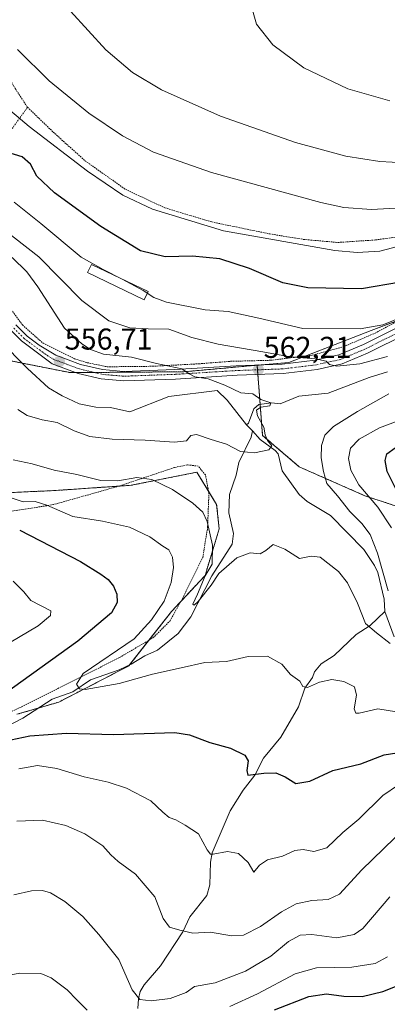
# Model space of a CAD drawing. Units: metres. Extents: x 589876 to 593300, y 4768351 to 4770710.
# Drawn here: x 591090 to 591212, y 4769798 to 4770126 of the extents above; entities that cross this region are included whole.
import ezdxf
from ezdxf.enums import TextEntityAlignment as Align

# ---------------------------------------------------------------- set-up
doc = ezdxf.new("R2010")
doc.units = ezdxf.units.M
doc.header["$MEASUREMENT"] = 0
doc.linetypes.add('TRAZO_Y_PUNTO', pattern=[1, 0.5, -0.25, 0, -0.25])
doc.linetypes.add('TRAZOS', pattern=[0.75, 0.5, -0.25])
for name, color, linetype, lineweight in [('Alambrada', 19, 'TRAZOS', 0), ('Arbolado forestal', 92, 'TRAZOS', 0), ('Arbolado forestal CxS', 92, 'Continuous', 0), ('Carretera de calzada única', 19, 'Continuous', 13), ('Carretera de calzada única Cxs', 19, 'Continuous', 13), ('Carretera de calzada única eje', 19, 'TRAZO_Y_PUNTO', 0), ('Carátula', 7, 'Continuous', 5), ('Corriente natural lineal', 142, 'Continuous', 13), ('Curva de nivel maestra', 36, 'Continuous', 30), ('Curva de nivel normal', 36, 'Continuous', 0), ('Estanque', 2, 'Continuous', 0), ('Estanque Cxs', 2, 'Continuous', 0), ('Pastizal CxS', 92, 'Continuous', 0), ('Prado', 92, 'Continuous', 0), ('Prado CxS', 92, 'Continuous', 0), ('Punto de cota en terreno', 7, 'Continuous', 0), ('Rótulo de punto de cota en terreno', 19, 'Continuous', 0)]:
    doc.layers.add(name, color=color, linetype=linetype, lineweight=lineweight)
doc.styles.add('Arial', font='txt', dxfattribs={"height": 0.2})

# ---------------------------------------------------------------- blocks, each defined once
blk = doc.blocks.new('*U155')
at = {"layer": 'Prado CxS', "color": 92, "linetype": 'Continuous', "lineweight": 0}
for points in [[(591431.78, 4770086.41, 620.98), (591420.69, 4770104.01, 623.21), (591406.83, 4770116.8, 621.13), (591401.55, 4770121.15, 621.33), (591399.31, 4770123, 621.14), (591398.14, 4770123.96, 621.15), (591390.96, 4770116.37, 617.8), (591385.58, 4770110.67, 615.75), (591374.38, 4770089.87, 609.54), (591354.33, 4770066.33, 599.41), (591315.97, 4770056.74, 587.49), (591284.07, 4770051.31, 583.56), (591270.04, 4770032.6, 577.57), (591240.46, 4770024.18, 571.88), (591217.02, 4770026.36, 569.46), (591206.44, 4770022.28, 569.39), (591179.09, 4770011.74, 564.05), (591168.58, 4770010.8, 562.79), (591144.23, 4770008.62, 559.85), (591106.52, 4770008.32, 556.91), (591084.49, 4770012.71, 557.2)], [(591082.29, 4769968.27, 570.85), (591101.48, 4769969.15, 567.77), (591126.77, 4769970.89, 565.44), (591148.58, 4769975.25, 562.42), (591155.14, 4769964.53, 562.57), (591156, 4769956.37, 563.05), (591151.28, 4769940.92, 564.77), (591140.14, 4769928.92, 567.63), (591125.95, 4769910.88, 567.92), (591102.78, 4769898.86, 571.08), (591088.85, 4769894.78, 572.83)]]:
    blk.add_polyline3d(points, dxfattribs=at)
blk = doc.blocks.new('*U157')
at = {"layer": 'Pastizal CxS', "color": 92, "linetype": 'Continuous', "lineweight": 0}
blk.add_polyline3d([(591219.53, 4769962.38, 574.72), (591204.39, 4769967.4, 569.35), (591182.59, 4769977, 561.31), (591170.38, 4769987.46, 559.76), (591168.58, 4770010.8, 562.79), (591179.09, 4770011.74, 564.05), (591206.44, 4770022.28, 569.39), (591217.02, 4770026.36, 569.46)], dxfattribs=at)
blk = doc.blocks.new('*U165')
at = {"layer": 'Curva de nivel normal', "color": 36, "linetype": 'Continuous', "lineweight": 0}
for points in [[(591077.24, 4769806.42, 595), (591089.79, 4769808.76, 595), (591096.72, 4769808.64, 595), (591100.23, 4769807.17, 595), (591105.55, 4769803.18, 595), (591108.77, 4769799.85, 595), (591112.2, 4769796.5, 595)], [(591159.56, 4769797.64, 595), (591168.66, 4769801.84, 595), (591181.18, 4769808.59, 595), (591188.3, 4769810.58, 595), (591200.02, 4769810.72, 595), (591207.78, 4769811.96, 595), (591211.88, 4769814.19, 595)], [(591212.63, 4770098.66, 595), (591198.72, 4770102.64, 595), (591184.14, 4770109.59, 595), (591173.81, 4770117.24, 595), (591168.38, 4770124.14, 595), (591166.4, 4770131.16, 595)]]:
    blk.add_polyline3d(points, dxfattribs=at)
blk = doc.blocks.new('*U215')
at = {"layer": 'Curva de nivel maestra', "color": 36, "linetype": 'Continuous', "lineweight": 30}
blk.add_polyline3d([(591174.38, 4769796.56, 600), (591185.73, 4769800.96, 600), (591191.66, 4769801.93, 600), (591197.36, 4769801.09, 600), (591203.44, 4769801.06, 600), (591210.35, 4769802.67, 600), (591218.77, 4769805.95, 600)], dxfattribs=at)
blk = doc.blocks.new('5PATER')
at = {"layer": 'Carátula', "linetype": 'Continuous', "lineweight": 5}
h = blk.add_hatch(color=250, dxfattribs=at)
edge = h.paths.add_edge_path()
edge.add_ellipse((0, 0.01), major_axis=(-1.33, -1.34), ratio=0.999422, start_angle=0, end_angle=360)

msp = doc.modelspace()

# ---------------------------------------------------------------- linework, layer by layer
at = {"layer": 'Alambrada', "color": 19, "linetype": 'TRAZOS', "lineweight": 0}
for points in [[(591079.28, 4770130.82, 593.9), (591079.53, 4770125.67, 589.27), (591081, 4770117.91, 584.25), (591084.28, 4770109.51, 583.58), (591088.28, 4770102.73, 583.02), (591092.36, 4770096.51, 582.4)], [(591092.36, 4770096.51, 582.4), (591087.25, 4770089.43, 578.66)], [(591092.36, 4770096.51, 582.4), (591100.89, 4770088.26, 582.28), (591111.44, 4770078.74, 581.86), (591124.85, 4770069.25, 581.38), (591137.96, 4770063.09, 581.3), (591153.53, 4770058.4, 581.36), (591172.78, 4770054.42, 581.33), (591184.03, 4770052.6, 581.69), (591195.42, 4770051.59, 582.07), (591207.92, 4770052.43, 582.28), (591217.92, 4770053.84, 581.81), (591224.82, 4770054.42, 582.11), (591231.92, 4770053.15, 582.34), (591259.12, 4770050.14, 585.05), (591266.08, 4770049.61, 585.42), (591274.73, 4770049.94, 585.42)], [(591085.12, 4770031.69, 567.27), (591090.66, 4770024.18, 557.8), (591097.51, 4770018.1, 556.72), (591107.92, 4770012.93, 558.14), (591112.19, 4770011.64, 567.68), (591118.76, 4770010.27, 558.37), (591133.89, 4770010.44, 559.89), (591149.26, 4770011.26, 562), (591159.86, 4770012.09, 563.48), (591173.05, 4770012.43, 564.24), (591186.85, 4770014.11, 566.4), (591197.19, 4770016.91, 567.34), (591207.78, 4770021.47, 569.79), (591219.69, 4770027.97, 570.01), (591224, 4770028.33, 571.16), (591230.1, 4770027.18, 571.73), (591239.3, 4770025.81, 573.26), (591250.46, 4770025.57, 574.86), (591261.23, 4770026.6, 575.79), (591272.03, 4770028.84, 576.67), (591275.45, 4770031.01, 582.71), (591276.71, 4770034.43, 578.58), (591276.67, 4770042.49, 583.86), (591274.73, 4770049.94, 585.42)], [(591063.3, 4769884.59, 583.03), (591090.3, 4769897.23, 574.18), (591122.87, 4769913.64, 574.38), (591134.12, 4769920.26, 580.13), (591139.69, 4769925.88, 573.91), (591144.18, 4769933.97, 571.39), (591150.53, 4769946.92, 567.14), (591152.13, 4769956.76, 568.58), (591152.57, 4769968.29, 577.22), (591151.42, 4769974.34, 568.59), (591149.01, 4769977.25, 577.84), (591145.46, 4769977.69, 580.25), (591141.2, 4769976.82, 581.86), (591122.76, 4769970.63, 575.74), (591100.94, 4769964.46, 577.23), (591086.98, 4769962.25, 586.18)]]:
    msp.add_polyline3d(points, dxfattribs=at)
at = {"layer": 'Arbolado forestal', "color": 92, "linetype": 'TRAZOS', "lineweight": 0}
for points in [[(591084.49, 4770012.71, 557.2), (591090.6, 4770011.49, 555.68), (591106.52, 4770008.32, 556.91), (591108.43, 4770008.34, 557.05), (591114.46, 4770008.39, 557.47), (591144.23, 4770008.62, 559.85), (591168.58, 4770010.8, 562.79)], [(591168.58, 4770010.8, 562.79), (591168.7, 4770009.27, 562.39), (591168.82, 4770007.71, 561.9), (591169.58, 4769997.83, 559.88), (591170.38, 4769987.46, 559.76), (591182.59, 4769977, 561.31), (591204.39, 4769967.4, 569.35), (591219.53, 4769962.38, 574.72), (591235.14, 4769962.5, 582.33), (591259.02, 4769963.67, 587.45), (591291.21, 4769962.81, 593.85), (591330.41, 4769959.63, 608.06), (591348.01, 4769950.49, 616.29)], [(591088.85, 4769894.78, 572.83), (591095.89, 4769896.84, 572.02), (591102.78, 4769898.86, 571.08), (591125.95, 4769910.88, 567.92), (591126.23, 4769911.22, 567.91), (591132.66, 4769919.4, 567.92), (591140.14, 4769928.92, 567.63), (591143.21, 4769932.22, 567.03), (591151.28, 4769940.92, 564.77), (591156, 4769956.37, 563.05), (591155.14, 4769964.53, 562.57), (591152.45, 4769968.93, 562.53), (591148.57, 4769975.25, 562.42), (591126.77, 4769970.89, 565.44), (591122.69, 4769970.61, 565.34), (591101.48, 4769969.15, 567.77), (591082.29, 4769968.28, 570.85)]]:
    msp.add_polyline3d(points, dxfattribs=at)
at = {"layer": 'Arbolado forestal CxS', "color": 92, "linetype": 'Continuous', "lineweight": 0}
for points in [[(591084.49, 4770012.71, 557.2), (591106.52, 4770008.32, 556.91), (591144.23, 4770008.62, 559.85), (591168.58, 4770010.8, 562.79), (591168.58, 4770010.8, 562.79), (591170.38, 4769987.46, 559.76), (591182.59, 4769977, 561.31), (591204.39, 4769967.4, 569.35), (591219.53, 4769962.38, 574.72), (591235.14, 4769962.5, 582.33), (591259.02, 4769963.67, 587.45), (591291.21, 4769962.81, 593.85), (591330.41, 4769959.63, 608.06), (591348.01, 4769950.49, 616.29), (591317.34, 4769943.54, 605.38), (591301.86, 4769936.55, 598.05), (591298.81, 4769922.81, 592.82), (591313.54, 4769904.74, 596.62), (591321.75, 4769869.31, 592.16), (591292.87, 4769849.78, 593.1), (591269.05, 4769831.6, 597.92), (591256.13, 4769806.62, 609.93), (591238.22, 4769776.48, 618.92)], [(591088.85, 4769894.78, 572.83), (591102.78, 4769898.86, 571.08), (591125.95, 4769910.88, 567.92), (591140.14, 4769928.92, 567.63), (591151.28, 4769940.92, 564.77), (591156, 4769956.37, 563.05), (591155.14, 4769964.53, 562.57), (591148.58, 4769975.25, 562.42), (591126.77, 4769970.89, 565.44), (591101.48, 4769969.15, 567.77), (591082.29, 4769968.27, 570.85)]]:
    msp.add_polyline3d(points, dxfattribs=at)
at = {"layer": 'Carretera de calzada única', "color": 19, "linetype": 'Continuous', "lineweight": 13}
for points in [[(591088.46, 4770024.17, 555.6), (591092.18, 4770020.41, 555.8), (591096.25, 4770017.44, 556.01), (591101.74, 4770014.11, 556.69), (591109.95, 4770011.07, 557.64), (591117.22, 4770009.32, 557.9), (591124.25, 4770008.71, 558.17), (591141.26, 4770009.32, 559.76), (591161.65, 4770010.59, 562.15), (591176.89, 4770011.13, 563.67), (591187.85, 4770012.47, 564.53), (591195.76, 4770014.2, 565.78), (591203.87, 4770017.68, 567.24), (591217.18, 4770024.29, 568.88)], [(591218.36, 4770021.34, 568.08), (591205.25, 4770014.83, 566.22), (591196.79, 4770011.2, 564.58), (591188.47, 4770009.38, 564.01), (591177.24, 4770008.01, 562.91), (591161.91, 4770007.46, 561.23), (591141.51, 4770006.2, 559.22), (591124.28, 4770005.58, 557.66), (591116.85, 4770006.22, 557.3), (591109.18, 4770008.06, 557.07), (591100.53, 4770011.27, 556.34), (591090.3, 4770018.89, 555.59), (591086.23, 4770023.01, 555.49)]]:
    msp.add_polyline3d(points, dxfattribs=at)
at = {"layer": 'Carretera de calzada única Cxs', "color": 19, "linetype": 'Continuous', "lineweight": 13}
for points in [[(591088.46, 4770024.17, 555.6), (591092.18, 4770020.41, 555.8), (591096.25, 4770017.44, 556.01), (591101.74, 4770014.11, 556.69), (591109.95, 4770011.07, 557.64), (591117.22, 4770009.32, 557.9), (591124.25, 4770008.71, 558.17), (591141.26, 4770009.32, 559.76), (591161.65, 4770010.59, 562.15), (591176.89, 4770011.13, 563.67), (591187.85, 4770012.47, 564.53), (591195.76, 4770014.2, 565.78), (591203.87, 4770017.68, 567.24), (591217.18, 4770024.29, 568.88)], [(591218.36, 4770021.34, 568.08), (591205.25, 4770014.83, 566.22), (591196.79, 4770011.2, 564.58), (591188.47, 4770009.38, 564.01), (591177.24, 4770008.01, 562.91), (591161.91, 4770007.46, 561.23), (591141.51, 4770006.2, 559.22), (591124.28, 4770005.58, 557.66), (591116.85, 4770006.22, 557.3), (591109.18, 4770008.06, 557.07), (591100.53, 4770011.27, 556.34), (591090.3, 4770018.89, 555.59), (591086.23, 4770023.01, 555.49)]]:
    msp.add_polyline3d(points, dxfattribs=at)
at = {"layer": 'Carretera de calzada única eje', "color": 19, "linetype": 'TRAZO_Y_PUNTO', "lineweight": 0}
msp.add_polyline3d([(591217.77, 4770022.81, 568.53), (591211.11, 4770019.51, 567.83), (591204.56, 4770016.25, 566.74), (591200.5, 4770014.51, 566.28), (591196.27, 4770012.7, 565.22), (591192.11, 4770011.79, 564.66), (591188.16, 4770010.92, 564.27), (591182.54, 4770010.24, 563.94), (591177.06, 4770009.57, 563.33), (591169.4, 4770009.29, 562.47), (591161.78, 4770009.02, 561.62), (591141.38, 4770007.76, 559.45), (591132.77, 4770007.45, 558.7), (591124.26, 4770007.14, 557.9), (591120.55, 4770007.46, 557.68), (591117.03, 4770007.77, 557.53), (591113.2, 4770008.69, 557.46), (591109.56, 4770009.56, 557.32), (591105.24, 4770011.17, 556.8), (591101.13, 4770012.69, 556.47), (591098.39, 4770014.35, 556.29), (591093.27, 4770018.16, 555.81), (591091.24, 4770019.65, 555.7), (591087.34, 4770023.59, 555.58)], dxfattribs=at)
at = {"layer": 'Corriente natural lineal', "color": 142, "linetype": 'Continuous', "lineweight": 13}
for points in [[(591165, 4769991, 559.46), (591158.62, 4769999.13, 559.31), (591155.34, 4770002.42, 559.17), (591139.26, 4770000.41, 558.22), (591126.3, 4769995.28, 557.04), (591119.94, 4769996.72, 556.85), (591115.07, 4769996.9, 556.75), (591109.54, 4769997.95, 556.48), (591103.83, 4770000.57, 556.23), (591099.35, 4770003.25, 555.92), (591092.37, 4770009.73, 555.7), (591082.91, 4770019.17, 555.94)], [(591211.83, 4770008.6, 562.4), (591205.8, 4770006.68, 562.61), (591192.11, 4770001.5, 561.5), (591182.48, 4770000.52, 560.8), (591176.2, 4769997.95, 560.16), (591173.41, 4769998.3, 559.99), (591169.12, 4769997.78, 559.86), (591167.54, 4769996.34, 559.81), (591165.72, 4769991.53, 559.51), (591165, 4769991, 559.46)], [(591165, 4769991, 559.46), (591167, 4769989, 559.41)], [(591077.22, 4769886.47, 574.7), (591090.78, 4769893.52, 572.48), (591100.53, 4769899.85, 571.3), (591107.44, 4769902.22, 570.34), (591113.3, 4769906.27, 569.35), (591122.76, 4769909.58, 567.87), (591126.8, 4769911.5, 567.9), (591131.32, 4769914.26, 567.15), (591135.52, 4769916.1, 567.21), (591142.36, 4769921.64, 565.97), (591146.53, 4769927.18, 565.2), (591153.55, 4769940.78, 564.95), (591160.26, 4769951.3, 563.6), (591160.69, 4769954.92, 562.94), (591159.21, 4769961.75, 562.33), (591159.39, 4769967.84, 561.36), (591161.67, 4769974.28, 560.51), (591162.48, 4769978.51, 560.29), (591166.56, 4769986.86, 559.43), (591167, 4769989, 559.41)], [(591211, 4769929, 564.27), (591210.72, 4769933.06, 563.99), (591208.65, 4769941.87, 564.26), (591207.5, 4769944.29, 563.7), (591204.05, 4769949.52, 563.18), (591192.94, 4769960.85, 562.47), (591185.22, 4769965.55, 561.82), (591182.53, 4769967.83, 561.4), (591176.88, 4769975.69, 560.57), (591175.6, 4769981.34, 560.2), (591174.61, 4769982.47, 560.19), (591169.56, 4769986.13, 559.71), (591167, 4769989, 559.41)], [(591187, 4769907, 569.23), (591187.66, 4769908.95, 568.92), (591189.81, 4769911.58, 568.53), (591194.14, 4769914.33, 567.66), (591201.43, 4769921.32, 565.96), (591206.14, 4769924.34, 564.63), (591211, 4769929, 564.27)], [(591214.03, 4769920.49, 564.76), (591211, 4769929, 564.27)], [(591129.01, 4769797, 590.69), (591129.16, 4769800.24, 590.12), (591129.74, 4769802.67, 589.55), (591131.13, 4769804.93, 588.84), (591136.46, 4769811.22, 587.02), (591143.91, 4769822.51, 584.99), (591146.2, 4769827.45, 583.59), (591151.83, 4769834.54, 582.04), (591152.84, 4769838.06, 581.55), (591153.15, 4769845.6, 580.55), (591153.65, 4769848.73, 580.07), (591159.66, 4769862.73, 577.24), (591163.98, 4769869.54, 575.93), (591167.83, 4769874.54, 574.87), (591170.66, 4769880.2, 573.93), (591176.47, 4769887.22, 572.26), (591182.3, 4769897.29, 570.94), (591184.37, 4769903.5, 570.07), (591187, 4769907, 569.23)]]:
    msp.add_polyline3d(points, dxfattribs=at)
at = {"layer": 'Curva de nivel maestra', "color": 36, "linetype": 'Continuous', "lineweight": 30}
for points in [[(591216.17, 4770038.34, 575), (591203.18, 4770036.15, 575), (591185.41, 4770036.53, 575), (591177.14, 4770038.21, 575), (591166.06, 4770042.95, 575), (591156.15, 4770046.13, 575), (591147.15, 4770047.06, 575), (591138, 4770046.83, 575), (591129.9, 4770048.8, 575), (591116.66, 4770056.86, 575), (591101.3, 4770068.11, 575), (591095.4, 4770073.61, 575), (591093.38, 4770077.57, 575), (591090.59, 4770080.08, 575), (591084.09, 4770082.04, 575)], [(591215.06, 4769968.84, 575), (591211.79, 4769975.5, 575), (591211.06, 4769979.09, 575), (591211.61, 4769981.31, 575), (591214.36, 4769983.39, 575)], [(591089.75, 4769955.98, 575), (591109.99, 4769945.61, 575), (591116.67, 4769941.34, 575), (591119.13, 4769939.59, 575), (591120.95, 4769937.42, 575), (591122.03, 4769934.69, 575), (591122.09, 4769931.9, 575), (591120.18, 4769928.5, 575), (591109.01, 4769919.09, 575), (591084.58, 4769901.51, 575)], [(591076.15, 4769884.08, 575), (591093.07, 4769887.62, 575), (591105.34, 4769888.5, 575), (591120.91, 4769888.07, 575), (591141.22, 4769888.75, 575), (591146.15, 4769887.92, 575), (591152.85, 4769885.43, 575), (591159.78, 4769883.48, 575), (591164.55, 4769881.18, 575), (591165.61, 4769879.35, 575), (591165.11, 4769876.14, 575), (591165.47, 4769874.57, 575), (591170.79, 4769875.23, 575), (591174.84, 4769875.33, 575), (591177.9, 4769873.96, 575), (591181.42, 4769871.82, 575), (591186.03, 4769872.53, 575), (591193.69, 4769876.13, 575), (591203.02, 4769878.31, 575), (591210.79, 4769881.33, 575), (591214.95, 4769882, 575)]]:
    msp.add_polyline3d(points, dxfattribs=at)
at = {"layer": 'Curva de nivel normal', "color": 36, "linetype": 'Continuous', "lineweight": 0}
for points in [[(591106.66, 4770128.5, 590), (591118.37, 4770115.6, 590), (591127.23, 4770108.05, 590), (591136.83, 4770102.28, 590), (591156.43, 4770093.55, 590), (591181.32, 4770084.82, 590), (591198.01, 4770080.23, 590), (591209.32, 4770078.48, 590), (591225.68, 4770077.56, 590)], [(591220.38, 4770063.37, 585), (591206.52, 4770062.53, 585), (591197.4, 4770063.19, 585), (591189.7, 4770064.87, 585), (591153.41, 4770074.86, 585), (591134.19, 4770081.63, 585), (591123.87, 4770086.98, 585), (591112.76, 4770094.53, 585), (591099.52, 4770105.28, 585), (591088.97, 4770115.72, 585)], [(591217.28, 4770050.81, 580), (591209.29, 4770048.74, 580), (591201.8, 4770048.21, 580), (591194.36, 4770048.92, 580), (591157.38, 4770055.43, 580), (591133.81, 4770062.65, 580), (591123.96, 4770067.33, 580), (591112.24, 4770075.33, 580), (591092.93, 4770090.1, 580), (591083.55, 4770097.96, 580)], [(591217.39, 4770027.15, 570), (591210.29, 4770024.24, 570), (591202.75, 4770022.85, 570), (591183.7, 4770022.98, 570), (591169.15, 4770026.47, 570), (591159.01, 4770028.61, 570), (591151.37, 4770029.25, 570), (591138.54, 4770031.8, 570), (591134.27, 4770033.25, 570), (591130.76, 4770035.63, 570), (591123.75, 4770039.4, 570), (591117.48, 4770042.59, 570), (591110.12, 4770046.67, 570), (591096.75, 4770057.9, 570), (591087.96, 4770064.98, 570)], [(591211.84, 4770013.65, 565), (591202.7, 4770011.22, 565), (591195.04, 4770010.5, 565), (591192.58, 4770011.04, 565), (591191.45, 4770012.12, 565), (591188, 4770012.96, 565), (591179.57, 4770013.57, 565), (591170.46, 4770015.25, 565), (591155.67, 4770017.78, 565), (591146.88, 4770020, 565), (591139.27, 4770022.72, 565), (591132.46, 4770022.91, 565), (591126.28, 4770023.25, 565), (591119.3, 4770025.52, 565), (591110.38, 4770032.35, 565), (591096.09, 4770046.86, 565), (591083.5, 4770056.68, 565)], [(591087.22, 4770046.56, 560), (591092.13, 4770041.86, 560), (591095.81, 4770036.87, 560), (591104.62, 4770023.06, 560), (591110.41, 4770017.85, 560), (591113.22, 4770015.99, 560), (591117.61, 4770014.52, 560), (591126.92, 4770013.52, 560), (591135.2, 4770011.34, 560), (591143.6, 4770009.62, 560), (591146.07, 4770007.95, 560), (591147.94, 4770006.88, 560), (591152.36, 4770006.3, 560), (591157.87, 4770004.16, 560), (591163.15, 4770001.65, 560), (591167.13, 4770001.28, 560), (591169.82, 4769999.35, 560), (591173.08, 4769998.26, 560), (591172.8, 4769997.28, 560), (591169.85, 4769996.83, 560), (591168.42, 4769995.82, 560), (591168.69, 4769994, 560), (591170.79, 4769990.25, 560), (591171.29, 4769987.68, 560), (591172.03, 4769985.79, 560), (591173.43, 4769983.97, 560), (591172.45, 4769982.66, 560), (591167.68, 4769981.68, 560), (591163.11, 4769982.17, 560), (591158.44, 4769984.56, 560), (591153.29, 4769986.08, 560), (591148.48, 4769987.75, 560), (591146.52, 4769987.46, 560), (591145.09, 4769985.62, 560), (591141.18, 4769985.21, 560), (591131.4, 4769985.86, 560), (591120.48, 4769986.27, 560), (591113.04, 4769987.16, 560), (591107.87, 4769988.99, 560), (591102.19, 4769991.72, 560), (591097.17, 4769992.62, 560), (591092.19, 4769994.04, 560), (591089.17, 4769996.12, 560)], [(591212.07, 4769935.87, 565), (591208.54, 4769948.35, 565), (591206.11, 4769954.58, 565), (591203.39, 4769958.2, 565), (591199.35, 4769962.15, 565), (591195.28, 4769967.42, 565), (591191.68, 4769971.48, 565), (591190.63, 4769975.44, 565), (591189.84, 4769979.97, 565), (591189.91, 4769984.13, 565), (591191.02, 4769987.56, 565), (591193.91, 4769990.4, 565), (591201.93, 4769995.42, 565), (591212.26, 4770001.25, 565)], [(591213.23, 4769956.7, 570), (591208.65, 4769963.64, 570), (591202.38, 4769971.04, 570), (591199.67, 4769975.92, 570), (591198.89, 4769979.78, 570), (591199.61, 4769983.22, 570), (591202.51, 4769986.17, 570), (591209.26, 4769989.99, 570), (591217.16, 4769993.02, 570)], [(591087.62, 4769979.4, 565), (591093.93, 4769978.05, 565), (591101.18, 4769975.96, 565), (591108.72, 4769974.5, 565), (591116.73, 4769972.52, 565), (591122.28, 4769972.42, 565), (591128.68, 4769973.52, 565), (591133.57, 4769972.85, 565), (591140.5, 4769969.53, 565), (591147.27, 4769964.94, 565), (591150.6, 4769962, 565), (591151.99, 4769958.85, 565), (591153.72, 4769951.04, 565), (591153.7, 4769944.63, 565), (591151.37, 4769940.84, 565), (591148.76, 4769934.76, 565), (591147.24, 4769931.34, 565), (591147.68, 4769931, 565), (591148.99, 4769932.28, 565), (591153.37, 4769937.67, 565), (591155.91, 4769941.59, 565), (591161.83, 4769946.81, 565), (591166.32, 4769948.43, 565), (591169.58, 4769948.12, 565), (591171.51, 4769949.18, 565), (591173.89, 4769951.18, 565), (591177.83, 4769949.63, 565), (591182.64, 4769946.55, 565), (591186.51, 4769947.39, 565), (591189.48, 4769947.04, 565), (591195.55, 4769942.29, 565), (591198.6, 4769938.43, 565), (591201.93, 4769931.7, 565), (591204.57, 4769924.93, 565), (591208.22, 4769921.84, 565), (591212.78, 4769918.29, 565)], [(591086.95, 4769966.71, 570), (591090.94, 4769965.35, 570), (591094.94, 4769965.46, 570), (591098.71, 4769964.33, 570), (591107.38, 4769960.48, 570), (591117.26, 4769958.98, 570), (591126.22, 4769956.92, 570), (591132.92, 4769953.71, 570), (591137.25, 4769950.71, 570), (591139.32, 4769949.45, 570), (591140.5, 4769947.02, 570), (591140.84, 4769943.54, 570), (591140.02, 4769938.54, 570), (591137.7, 4769932.34, 570), (591133.5, 4769926.15, 570), (591127.8, 4769919.84, 570), (591110.87, 4769908.31, 570), (591108.66, 4769904.76, 570), (591109.63, 4769903.24, 570), (591111.51, 4769903.01, 570), (591122.81, 4769904.97, 570), (591133.82, 4769908.12, 570), (591143.32, 4769910.23, 570), (591151.24, 4769911.95, 570), (591158.41, 4769912.35, 570), (591165.64, 4769913.95, 570), (591171.98, 4769914.07, 570), (591176.83, 4769911.44, 570), (591179.7, 4769907.96, 570), (591182.75, 4769905.8, 570), (591183.8, 4769904.06, 570), (591185.32, 4769903.73, 570), (591189.25, 4769905.48, 570), (591193.37, 4769906.37, 570), (591197.41, 4769905.69, 570), (591200.86, 4769903.93, 570), (591201.53, 4769901.19, 570), (591200.77, 4769896.61, 570), (591201.36, 4769895.16, 570), (591202.43, 4769895.17, 570), (591208.65, 4769896.63, 570), (591214.84, 4769895.56, 570)], [(591087.58, 4769939, 580), (591091.15, 4769935.48, 580), (591093.4, 4769932.62, 580), (591100.13, 4769929.2, 580), (591100.02, 4769927.66, 580), (591095.91, 4769924.18, 580), (591086.35, 4769918.56, 580)], [(591089.52, 4769876.69, 580), (591095.66, 4769877.73, 580), (591102.05, 4769876.8, 580), (591111.11, 4769874.03, 580), (591119.12, 4769872.23, 580), (591125.26, 4769870.21, 580), (591133.31, 4769866.01, 580), (591137.23, 4769862.25, 580), (591139.39, 4769860.46, 580), (591141.59, 4769859.66, 580), (591144.65, 4769857.89, 580), (591149.07, 4769855.08, 580), (591151.94, 4769849.79, 580), (591153.09, 4769848.31, 580), (591154, 4769848.3, 580), (591158.7, 4769849.21, 580), (591162.44, 4769848.49, 580), (591165.58, 4769845.5, 580), (591167.46, 4769842.32, 580), (591169.37, 4769844.63, 580), (591172.04, 4769846.38, 580), (591177.04, 4769847.65, 580), (591181.06, 4769849.48, 580), (591183.83, 4769849.82, 580), (591187.39, 4769849.16, 580), (591191.69, 4769850.46, 580), (591197.03, 4769855.5, 580), (591202.36, 4769859.96, 580), (591210.36, 4769867.75, 580), (591215.52, 4769871.3, 580)], [(591088.8, 4769859.29, 585), (591097.38, 4769859.64, 585), (591105.11, 4769857.83, 585), (591111.33, 4769855.11, 585), (591117.35, 4769851.06, 585), (591119.97, 4769848.06, 585), (591122.47, 4769845.86, 585), (591128.2, 4769841.68, 585), (591134.62, 4769834.11, 585), (591137.38, 4769826.92, 585), (591139.5, 4769824, 585), (591142.94, 4769823.09, 585), (591147.18, 4769822.01, 585), (591153.01, 4769822.33, 585), (591160.22, 4769821.21, 585), (591164.04, 4769821.44, 585), (591169.7, 4769824.25, 585), (591176.7, 4769829.16, 585), (591181.57, 4769831.81, 585), (591186.73, 4769832.91, 585), (591192.12, 4769833.26, 585), (591195.98, 4769834.98, 585), (591203.37, 4769843.15, 585), (591217.79, 4769857.22, 585)], [(591212.65, 4769834.18, 590), (591203.68, 4769823.56, 590), (591200.78, 4769821.56, 590), (591195.06, 4769820.5, 590), (591186.77, 4769821.61, 590), (591182.9, 4769821.41, 590), (591178.99, 4769819.24, 590), (591173.18, 4769814.36, 590), (591164.72, 4769809.4, 590), (591154.68, 4769805.59, 590), (591147.79, 4769804.28, 590), (591145.04, 4769802.3, 590), (591139.7, 4769800.29, 590), (591133.35, 4769799.51, 590), (591129.64, 4769800.04, 590), (591127.04, 4769803.22, 590), (591122.71, 4769813.34, 590), (591116.03, 4769821.57, 590), (591110.74, 4769827.55, 590), (591104.72, 4769832.53, 590), (591099.98, 4769835.45, 590), (591097.37, 4769836.18, 590), (591093.62, 4769836.09, 590), (591087.82, 4769834.84, 590)]]:
    msp.add_polyline3d(points, dxfattribs=at)
at = {"layer": 'Estanque', "color": 2, "linetype": 'Continuous', "lineweight": 0}
msp.add_polyline3d([(591132.42, 4770035.27, 570.04), (591131.13, 4770032.57, 568.74), (591112.27, 4770041.58, 568.76), (591113.56, 4770044.28, 570.06), (591132.42, 4770035.27, 570.04)], dxfattribs=at)
at = {"layer": 'Estanque Cxs', "color": 2, "linetype": 'Continuous', "lineweight": 0}
msp.add_polyline3d([(591132.42, 4770035.27, 570.04), (591131.13, 4770032.57, 568.74), (591112.27, 4770041.58, 568.76), (591113.56, 4770044.28, 570.06), (591132.42, 4770035.27, 570.04)], close=True, dxfattribs=at)
at = {"layer": 'Pastizal CxS', "color": 92, "linetype": 'Continuous', "lineweight": 0}
for points in [[(591168.58, 4770010.8, 562.79), (591169.28, 4770010.86, 562.86), (591179.09, 4770011.74, 564.05), (591184.51, 4770013.83, 564.9), (591206.43, 4770022.28, 569.39), (591216.07, 4770026, 569.41)], [(591168.58, 4770010.8, 562.79), (591168.7, 4770009.27, 562.39), (591168.82, 4770007.71, 561.9), (591169.58, 4769997.83, 559.88), (591170.38, 4769987.46, 559.76), (591182.59, 4769977, 561.31), (591204.39, 4769967.4, 569.35), (591219.53, 4769962.38, 574.72), (591235.14, 4769962.5, 582.33), (591259.02, 4769963.67, 587.45), (591291.21, 4769962.81, 593.85), (591330.41, 4769959.63, 608.06), (591348.01, 4769950.49, 616.29)]]:
    msp.add_polyline3d(points, dxfattribs=at)
at = {"layer": 'Prado', "color": 92, "linetype": 'Continuous', "lineweight": 0}
for points in [[(591168.58, 4770010.8, 562.79), (591169.28, 4770010.86, 562.86), (591179.09, 4770011.74, 564.05), (591184.51, 4770013.83, 564.9), (591206.43, 4770022.28, 569.39), (591216.07, 4770026, 569.41)], [(591084.49, 4770012.71, 557.2), (591090.6, 4770011.49, 555.68), (591106.52, 4770008.32, 556.91), (591108.43, 4770008.34, 557.05), (591114.46, 4770008.39, 557.47), (591144.23, 4770008.62, 559.85), (591168.58, 4770010.8, 562.79)], [(591088.85, 4769894.78, 572.83), (591095.89, 4769896.84, 572.02), (591102.78, 4769898.86, 571.08), (591125.95, 4769910.88, 567.92), (591126.23, 4769911.22, 567.91), (591132.66, 4769919.4, 567.92), (591140.14, 4769928.92, 567.63), (591143.21, 4769932.22, 567.03), (591151.28, 4769940.92, 564.77), (591156, 4769956.37, 563.05), (591155.14, 4769964.53, 562.57), (591152.45, 4769968.93, 562.53), (591148.57, 4769975.25, 562.42), (591126.77, 4769970.89, 565.44), (591122.69, 4769970.61, 565.34), (591101.48, 4769969.15, 567.77), (591082.29, 4769968.28, 570.85)]]:
    msp.add_polyline3d(points, dxfattribs=at)

# ---------------------------------------------------------------- block references
at = {"layer": 'Curva de nivel maestra', "color": 36, "linetype": 'Continuous', "lineweight": 30}
msp.add_blockref('*U215', (0, 0), dxfattribs=at)
at = {"layer": 'Curva de nivel normal', "color": 36, "linetype": 'Continuous', "lineweight": 0}
msp.add_blockref('*U165', (0, 0), dxfattribs=at)
at = {"layer": 'Pastizal CxS', "color": 92, "linetype": 'Continuous', "lineweight": 0}
msp.add_blockref('*U157', (0, 0), dxfattribs=at)
at = {"layer": 'Prado CxS', "color": 92, "linetype": 'Continuous', "lineweight": 0}
msp.add_blockref('*U155', (0, 0), dxfattribs=at)
at = {"layer": 'Punto de cota en terreno', "linetype": 'Continuous', "lineweight": 0}
for p in [(591102.93, 4770012.03, 556.71), (591169, 4770009.28, 562.21)]:
    msp.add_blockref('5PATER', p, dxfattribs=at)

# ---------------------------------------------------------------- texts
at = {"layer": 'Rótulo de punto de cota en terreno', "color": 19, "linetype": 'Continuous', "lineweight": 0, "style": 'Arial'}
for s, p in [('556,71', (591104.69, 4770013.79)), ('562,21', (591170.76, 4770011.04))]:
    msp.add_text(s, height=7, dxfattribs=at).set_placement(p, align=Align.BOTTOM_LEFT)

doc.saveas('drawing.dxf')
